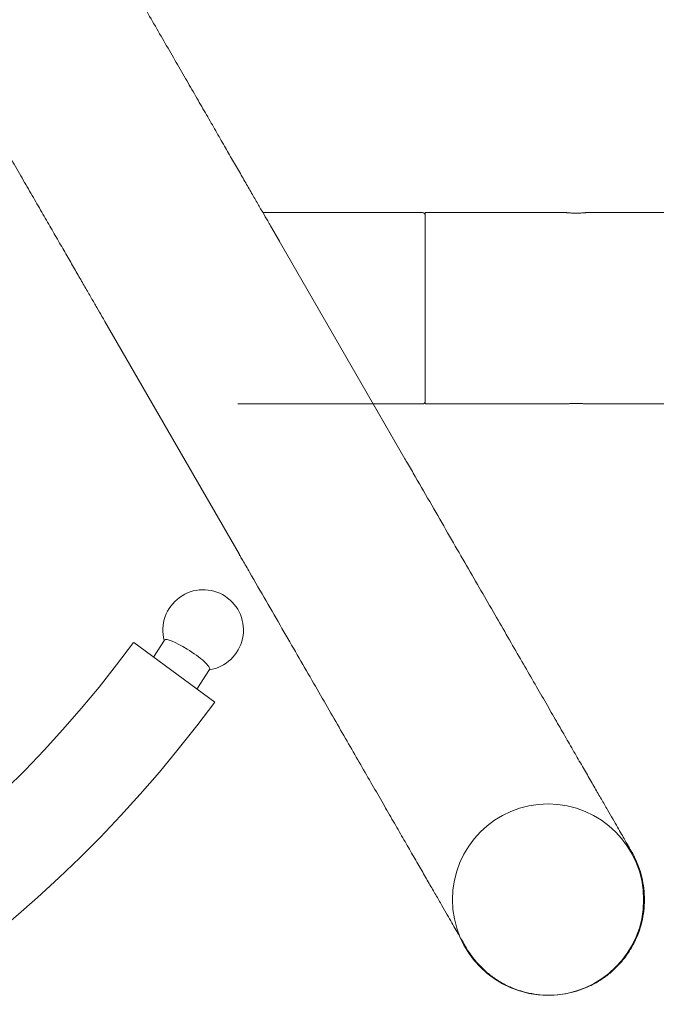
# Model space of a CAD drawing. Units: millimetres. Extents: x 78307 to 99307, y -4231 to 14331.
# Drawn here: x 92405 to 92784, y 1955 to 2542 of the extents above; entities that cross this region are included whole.
import ezdxf

# ---------------------------------------------------------------- set-up
doc = ezdxf.new("R2010")
doc.units = ezdxf.units.MM
doc.header["$LTSCALE"] = 30
doc.layers.add('InterSystem-dimension', color=7, linetype='Continuous', lineweight=5)
doc.layers.add('InterSystem-drawing', color=7, linetype='Continuous', lineweight=9)
doc.styles.add('arial', font='arial.ttf')
doc.dimstyles.new('IS_1-50(mm)', dxfattribs={"dimtxt": 100, "dimasz": 100, "dimexe": 10, "dimexo": 50, "dimgap": 10, "dimtad": 1, "dimdec": 0, "dimrnd": 10, "dimzin": 0, "dimtxsty": 'arial', "dimcen": 100, "dimclrd": 256, "dimclre": 256, "dimclrt": 256, "dimadec": 1, "dimazin": 0, "dimtfac": 1, "dimtdec": 0, "dimtmove": 0, "dimatfit": 3, "dimfxl": 1, "dimtolj": 1, "dimtzin": 0, "dimlwd": -1, "dimlwe": -1, "dimarcsym": 0})

# ---------------------------------------------------------------- blocks, each defined once
blk = doc.blocks.new('*D3')
at = {"layer": 'Defpoints', "color": 0, "transparency": 16777216}
for p in [(82846.5, 3322.46), (95270.12, 2365.57), (95270.12, -2033.98)]:
    blk.add_point(p, dxfattribs=at)
at = {"layer": 'InterSystem-dimension', "transparency": 16777216}
for p, q in [((82846.5, 3272.46), (82846.5, -2043.98)), ((95270.12, 2315.57), (95270.12, -2043.98)), ((82946.5, -2033.98), (95170.12, -2033.98))]:
    blk.add_line(p, q, dxfattribs=at)
for points in [[(82946.5, -2017.32), (82946.5, -2050.65), (82846.5, -2033.98)], [(95170.12, -2017.32), (95170.12, -2050.65), (95270.12, -2033.98)]]:
    blk.add_solid(points, dxfattribs=at)
at = {"layer": 'InterSystem-dimension', "transparency": 16777216, "insert": (89058.31, -1972.93), "char_height": 100, "attachment_point": 5, "style": 'arial'}
blk.add_mtext('\\A1;12420', dxfattribs=at)
blk = doc.blocks.new('*D4')
at = {"layer": 'Defpoints', "color": 0, "transparency": 16777216}
for p in [(86674.07, 6687.4), (90772.16, 632.23), (98140.26, 632.23)]:
    blk.add_point(p, dxfattribs=at)
at = {"layer": 'InterSystem-dimension', "transparency": 16777216}
for p, q in [((86724.07, 6687.4), (98150.26, 6687.4)), ((98140.26, 6587.4), (98140.26, 732.23)), ((90822.16, 632.23), (98150.26, 632.23))]:
    blk.add_line(p, q, dxfattribs=at)
for points in [[(98123.59, 6587.4), (98156.92, 6587.4), (98140.26, 6687.4)], [(98123.59, 732.23), (98156.92, 732.23), (98140.26, 632.23)]]:
    blk.add_solid(points, dxfattribs=at)
at = {"layer": 'InterSystem-dimension', "transparency": 16777216, "insert": (98079.2, 3659.82), "char_height": 100, "attachment_point": 5, "rotation": 90, "style": 'arial'}
blk.add_mtext('\\A1;6060', dxfattribs=at)

msp = doc.modelspace()

# ---------------------------------------------------------------- linework, layer by layer
at = {"layer": 'InterSystem-drawing'}
for p, q in [((92549.68, 2426.94), (92644.89, 2426.94)), ((92646.39, 2426.94), (92646.39, 2312.94)), ((92646.39, 2426.94), (92730.39, 2426.94)), ((92742.39, 2426.94), (93156.29, 2426.94)), ((92554.19, 2419.13), (92559.53, 2409.87)), ((92554.19, 2419.13), (92634.38, 2280.23)), ((92554.19, 2419.13), (92634.38, 2280.23)), ((92455.46, 2362.13), (92535.66, 2223.23)), ((92455.46, 2362.13), (92535.66, 2223.23)), ((92455.46, 2362.13), (92535.66, 2223.23)), ((92534.82, 2312.94), (92644.89, 2312.94)), ((92615.49, 2312.94), (92634.38, 2280.23)), ((92646.39, 2312.94), (92730.39, 2312.94)), ((92742.39, 2312.94), (93156.29, 2312.94)), ((92520.95, 2135.3), (92472.65, 2170.89)), ((92484.52, 2162.14), (92491.08, 2172.23)), ((92510.33, 2143.13), (92517.91, 2154.79))]:
    msp.add_line(p, q, dxfattribs=at)
msp.add_circle((92719.64, 2017.66), 57, dxfattribs=at)
for centre, radius, start, end in [((91902.89, 2590.71), 707.72, 156.38432, 323.61568), ((92644.89, 2425.44), 1.5, 0, 90), ((92644.89, 2314.44), 1.5, 270, 0), ((92514.08, 2178.26), 24, 278.78546, 195.16483), ((91902.89, 2590.71), 767.72, 242.16529, 323.61568)]:
    msp.add_arc(centre, radius, start, end, dxfattribs=at)
for start_param, end_param in [(1.685768, 3.141593), (0, 1.685768)]:
    msp.add_ellipse((92504.49, 2163.51), major_axis=(13.41, -8.72), ratio=0.182668, start_param=start_param, end_param=end_param, dxfattribs=at)
for points, knots in [([(92416.47, 2657.66), (92418.13, 2654.78), (92419.8, 2651.9), (92424.07, 2644.5), (92426.67, 2639.99), (92431.86, 2631), (92434.45, 2626.52), (92439.59, 2617.61), (92442.16, 2613.17), (92447.25, 2604.36), (92449.78, 2599.97), (92454.8, 2591.27), (92457.29, 2586.96), (92462.23, 2578.4), (92464.68, 2574.16), (92469.52, 2565.77), (92471.92, 2561.62), (92476.66, 2553.41), (92479, 2549.36), (92483.62, 2541.36), (92485.9, 2537.41), (92490.38, 2529.64), (92492.59, 2525.82), (92496.93, 2518.3), (92499.07, 2514.6), (92503.26, 2507.34), (92505.31, 2503.79), (92509.33, 2496.82), (92511.3, 2493.41), (92515.15, 2486.75), (92517.03, 2483.49), (92520.69, 2477.15), (92522.47, 2474.06), (92525.94, 2468.06), (92527.62, 2465.14), (92530.88, 2459.5), (92532.46, 2456.76), (92535.51, 2451.48), (92536.98, 2448.93), (92539.81, 2444.04), (92541.16, 2441.68), (92543.76, 2437.18), (92545.01, 2435.03), (92547.37, 2430.93), (92548.49, 2428.99), (92550.62, 2425.31), (92551.62, 2423.58), (92553.12, 2420.97), (92553.67, 2420.03), (92554.19, 2419.13)], [0, 0, 0, 0, 10.001315, 10.001315, 25.711378, 25.711378, 41.419419, 41.419419, 57.12746, 57.12746, 72.835502, 72.835502, 88.543544, 88.543544, 104.251585, 104.251585, 119.959627, 119.959627, 135.667669, 135.667669, 151.37571, 151.37571, 167.083752, 167.083752, 182.791793, 182.791793, 198.499835, 198.499835, 214.207877, 214.207877, 229.915918, 229.915918, 245.62396, 245.62396, 261.332002, 261.332002, 277.040043, 277.040043, 292.748085, 292.748085, 308.456126, 308.456126, 324.164168, 324.164168, 339.87221, 339.87221, 355.580251, 355.580251, 365.045357, 365.045357, 365.045357, 365.045357]), ([(92416.47, 2657.66), (92418.13, 2654.78), (92419.8, 2651.9), (92424.07, 2644.5), (92426.67, 2639.99), (92431.86, 2631), (92434.45, 2626.52), (92439.59, 2617.61), (92442.16, 2613.17), (92447.25, 2604.36), (92449.78, 2599.97), (92454.8, 2591.27), (92457.29, 2586.96), (92462.23, 2578.4), (92464.68, 2574.16), (92469.52, 2565.77), (92471.92, 2561.62), (92476.66, 2553.41), (92479, 2549.36), (92483.62, 2541.36), (92485.9, 2537.41), (92490.38, 2529.64), (92492.59, 2525.82), (92496.93, 2518.3), (92499.07, 2514.6), (92503.26, 2507.34), (92505.31, 2503.79), (92509.33, 2496.82), (92511.3, 2493.41), (92515.15, 2486.75), (92517.03, 2483.49), (92520.69, 2477.15), (92522.47, 2474.06), (92525.94, 2468.06), (92527.62, 2465.14), (92530.88, 2459.5), (92532.46, 2456.76), (92535.51, 2451.48), (92536.98, 2448.93), (92539.81, 2444.04), (92541.16, 2441.68), (92543.76, 2437.18), (92545.01, 2435.03), (92547.37, 2430.93), (92548.49, 2428.99), (92550.62, 2425.31), (92551.62, 2423.58), (92553.12, 2420.97), (92553.67, 2420.03), (92554.19, 2419.13)], [0, 0, 0, 0, 10.001315, 10.001315, 25.711378, 25.711378, 41.419419, 41.419419, 57.12746, 57.12746, 72.835502, 72.835502, 88.543544, 88.543544, 104.251585, 104.251585, 119.959627, 119.959627, 135.667669, 135.667669, 151.37571, 151.37571, 167.083752, 167.083752, 182.791793, 182.791793, 198.499835, 198.499835, 214.207877, 214.207877, 229.915918, 229.915918, 245.62396, 245.62396, 261.332002, 261.332002, 277.040043, 277.040043, 292.748085, 292.748085, 308.456126, 308.456126, 324.164168, 324.164168, 339.87221, 339.87221, 355.580251, 355.580251, 365.045357, 365.045357, 365.045357, 365.045357]), ([(92416.47, 2657.66), (92418.13, 2654.78), (92419.8, 2651.9), (92424.07, 2644.5), (92426.67, 2639.99), (92431.86, 2631), (92434.45, 2626.52), (92439.59, 2617.61), (92442.16, 2613.17), (92447.25, 2604.36), (92449.78, 2599.97), (92454.8, 2591.27), (92457.29, 2586.96), (92462.23, 2578.4), (92464.68, 2574.16), (92469.52, 2565.77), (92471.92, 2561.62), (92476.66, 2553.41), (92479, 2549.36), (92483.62, 2541.36), (92485.9, 2537.41), (92490.38, 2529.64), (92492.59, 2525.82), (92496.93, 2518.3), (92499.07, 2514.6), (92503.26, 2507.34), (92505.31, 2503.79), (92509.33, 2496.82), (92511.3, 2493.41), (92515.15, 2486.75), (92517.03, 2483.49), (92520.69, 2477.15), (92522.47, 2474.06), (92525.94, 2468.06), (92527.62, 2465.14), (92530.88, 2459.5), (92532.46, 2456.76), (92535.51, 2451.48), (92536.98, 2448.93), (92539.81, 2444.04), (92541.16, 2441.68), (92543.76, 2437.18), (92545.01, 2435.03), (92547.37, 2430.93), (92548.49, 2428.99), (92550.62, 2425.31), (92551.62, 2423.58), (92553.12, 2420.97), (92553.67, 2420.03), (92554.19, 2419.13)], [0, 0, 0, 0, 10.001315, 10.001315, 25.711378, 25.711378, 41.419419, 41.419419, 57.12746, 57.12746, 72.835502, 72.835502, 88.543544, 88.543544, 104.251585, 104.251585, 119.959627, 119.959627, 135.667669, 135.667669, 151.37571, 151.37571, 167.083752, 167.083752, 182.791793, 182.791793, 198.499835, 198.499835, 214.207877, 214.207877, 229.915918, 229.915918, 245.62396, 245.62396, 261.332002, 261.332002, 277.040043, 277.040043, 292.748085, 292.748085, 308.456126, 308.456126, 324.164168, 324.164168, 339.87221, 339.87221, 355.580251, 355.580251, 365.045357, 365.045357, 365.045357, 365.045357]), ([(92455.46, 2362.13), (92454.91, 2363.08), (92454.34, 2364.08), (92452.79, 2366.75), (92451.79, 2368.49), (92449.65, 2372.19), (92448.53, 2374.14), (92446.15, 2378.25), (92444.91, 2380.41), (92442.3, 2384.92), (92440.94, 2387.28), (92438.1, 2392.19), (92436.63, 2394.75), (92433.57, 2400.04), (92431.99, 2402.78), (92428.72, 2408.44), (92427.04, 2411.36), (92423.56, 2417.38), (92421.78, 2420.47), (92418.11, 2426.82), (92416.23, 2430.08), (92412.37, 2436.76), (92410.4, 2440.17), (92406.37, 2447.15), (92404.32, 2450.71), (92400.12, 2457.98), (92397.99, 2461.68), (92393.64, 2469.21), (92391.43, 2473.04), (92386.94, 2480.82), (92384.66, 2484.77), (92380.03, 2492.77), (92377.69, 2496.83), (92372.95, 2505.04), (92370.55, 2509.2), (92365.7, 2517.6), (92363.25, 2521.84), (92358.31, 2530.4), (92355.82, 2534.72), (92350.79, 2543.42), (92348.26, 2547.81), (92343.17, 2556.63), (92340.6, 2561.07), (92335.46, 2569.98), (92332.87, 2574.46), (92327.68, 2583.45), (92325.07, 2587.96), (92320.89, 2595.21), (92319.32, 2597.93), (92317.74, 2600.66)], [0, 0, 0, 0, 10.001315, 10.001315, 25.711378, 25.711378, 41.419419, 41.419419, 57.12746, 57.12746, 72.835502, 72.835502, 88.543544, 88.543544, 104.251585, 104.251585, 119.959627, 119.959627, 135.667669, 135.667669, 151.37571, 151.37571, 167.083752, 167.083752, 182.791793, 182.791793, 198.499835, 198.499835, 214.207877, 214.207877, 229.915918, 229.915918, 245.62396, 245.62396, 261.332002, 261.332002, 277.040043, 277.040043, 292.748085, 292.748085, 308.456126, 308.456126, 324.164168, 324.164168, 339.87221, 339.87221, 355.580251, 355.580251, 365.045357, 365.045357, 365.045357, 365.045357]), ([(92455.46, 2362.13), (92454.91, 2363.08), (92454.34, 2364.08), (92452.79, 2366.75), (92451.79, 2368.49), (92449.65, 2372.19), (92448.53, 2374.14), (92446.15, 2378.25), (92444.91, 2380.41), (92442.3, 2384.92), (92440.94, 2387.28), (92438.1, 2392.19), (92436.63, 2394.75), (92433.57, 2400.04), (92431.99, 2402.78), (92428.72, 2408.44), (92427.04, 2411.36), (92423.56, 2417.38), (92421.78, 2420.47), (92418.11, 2426.82), (92416.23, 2430.08), (92412.37, 2436.76), (92410.4, 2440.17), (92406.37, 2447.15), (92404.32, 2450.71), (92400.12, 2457.98), (92397.99, 2461.68), (92393.64, 2469.21), (92391.43, 2473.04), (92386.94, 2480.82), (92384.66, 2484.77), (92380.03, 2492.77), (92377.69, 2496.83), (92372.95, 2505.04), (92370.55, 2509.2), (92365.7, 2517.6), (92363.25, 2521.84), (92358.31, 2530.4), (92355.82, 2534.72), (92350.79, 2543.42), (92348.26, 2547.81), (92343.17, 2556.63), (92340.6, 2561.07), (92335.46, 2569.98), (92332.87, 2574.46), (92327.68, 2583.45), (92325.07, 2587.96), (92320.89, 2595.21), (92319.32, 2597.93), (92317.74, 2600.66)], [0, 0, 0, 0, 10.001315, 10.001315, 25.711378, 25.711378, 41.419419, 41.419419, 57.12746, 57.12746, 72.835502, 72.835502, 88.543544, 88.543544, 104.251585, 104.251585, 119.959627, 119.959627, 135.667669, 135.667669, 151.37571, 151.37571, 167.083752, 167.083752, 182.791793, 182.791793, 198.499835, 198.499835, 214.207877, 214.207877, 229.915918, 229.915918, 245.62396, 245.62396, 261.332002, 261.332002, 277.040043, 277.040043, 292.748085, 292.748085, 308.456126, 308.456126, 324.164168, 324.164168, 339.87221, 339.87221, 355.580251, 355.580251, 365.045357, 365.045357, 365.045357, 365.045357]), ([(92455.46, 2362.13), (92454.91, 2363.08), (92454.34, 2364.08), (92452.79, 2366.75), (92451.79, 2368.49), (92449.65, 2372.19), (92448.53, 2374.14), (92446.15, 2378.25), (92444.91, 2380.41), (92442.3, 2384.92), (92440.94, 2387.28), (92438.1, 2392.19), (92436.63, 2394.75), (92433.57, 2400.04), (92431.99, 2402.78), (92428.72, 2408.44), (92427.04, 2411.36), (92423.56, 2417.38), (92421.78, 2420.47), (92418.11, 2426.82), (92416.23, 2430.08), (92412.37, 2436.76), (92410.4, 2440.17), (92406.37, 2447.15), (92404.32, 2450.71), (92400.12, 2457.98), (92397.99, 2461.68), (92393.64, 2469.21), (92391.43, 2473.04), (92386.94, 2480.82), (92384.66, 2484.77), (92380.03, 2492.77), (92377.69, 2496.83), (92372.95, 2505.04), (92370.55, 2509.2), (92365.7, 2517.6), (92363.25, 2521.84), (92358.31, 2530.4), (92355.82, 2534.72), (92350.79, 2543.42), (92348.26, 2547.81), (92343.17, 2556.63), (92340.6, 2561.07), (92335.46, 2569.98), (92332.87, 2574.46), (92327.68, 2583.45), (92325.07, 2587.96), (92320.89, 2595.21), (92319.32, 2597.93), (92317.74, 2600.66)], [0, 0, 0, 0, 10.001315, 10.001315, 25.711378, 25.711378, 41.419419, 41.419419, 57.12746, 57.12746, 72.835502, 72.835502, 88.543544, 88.543544, 104.251585, 104.251585, 119.959627, 119.959627, 135.667669, 135.667669, 151.37571, 151.37571, 167.083752, 167.083752, 182.791793, 182.791793, 198.499835, 198.499835, 214.207877, 214.207877, 229.915918, 229.915918, 245.62396, 245.62396, 261.332002, 261.332002, 277.040043, 277.040043, 292.748085, 292.748085, 308.456126, 308.456126, 324.164168, 324.164168, 339.87221, 339.87221, 355.580251, 355.580251, 365.045357, 365.045357, 365.045357, 365.045357]), ([(92742.39, 2426.94), (92742.39, 2426.94), (92742.36, 2426.94), (92742.2, 2426.92), (92742.09, 2426.91), (92741.78, 2426.88), (92741.59, 2426.86), (92741.15, 2426.83), (92740.9, 2426.81), (92740.37, 2426.77), (92740.07, 2426.75), (92739.41, 2426.71), (92739.06, 2426.69), (92738.32, 2426.66), (92737.93, 2426.65), (92737.16, 2426.63), (92736.77, 2426.63), (92736.02, 2426.63), (92735.63, 2426.63), (92734.85, 2426.65), (92734.47, 2426.66), (92733.73, 2426.69), (92733.37, 2426.71), (92732.72, 2426.75), (92732.42, 2426.77), (92731.88, 2426.81), (92731.63, 2426.83), (92731.19, 2426.86), (92731, 2426.88), (92730.7, 2426.91), (92730.58, 2426.92), (92730.43, 2426.94), (92730.39, 2426.94), (92730.39, 2426.94)], [9.047677, 9.047677, 9.047677, 9.047677, 10.178635, 10.178635, 11.309592, 11.309592, 12.440549, 12.440549, 13.571507, 13.571507, 14.702469, 14.702469, 15.833431, 15.833431, 16.964393, 16.964393, 18.095355, 18.095355, 19.226317, 19.226317, 20.357279, 20.357279, 21.488241, 21.488241, 22.619203, 22.619203, 23.75016, 23.75016, 24.881118, 24.881118, 26.012075, 26.012075, 27.143032, 27.143032, 27.143032, 27.143032]), ([(92730.39, 2312.94), (92730.39, 2312.94), (92730.43, 2312.95), (92730.58, 2312.96), (92730.7, 2312.98), (92731, 2313.01), (92731.19, 2313.02), (92731.63, 2313.06), (92731.88, 2313.08), (92732.42, 2313.12), (92732.72, 2313.14), (92733.37, 2313.18), (92733.73, 2313.2), (92734.47, 2313.23), (92734.85, 2313.24), (92735.63, 2313.26), (92736.02, 2313.26), (92736.77, 2313.26), (92737.16, 2313.26), (92737.93, 2313.24), (92738.32, 2313.23), (92739.06, 2313.2), (92739.41, 2313.18), (92740.07, 2313.14), (92740.37, 2313.12), (92740.9, 2313.08), (92741.15, 2313.06), (92741.59, 2313.02), (92741.78, 2313.01), (92742.09, 2312.98), (92742.2, 2312.96), (92742.36, 2312.95), (92742.39, 2312.94), (92742.39, 2312.94)], [9.047677, 9.047677, 9.047677, 9.047677, 10.178635, 10.178635, 11.309592, 11.309592, 12.440549, 12.440549, 13.571507, 13.571507, 14.702469, 14.702469, 15.833431, 15.833431, 16.964393, 16.964393, 18.095355, 18.095355, 19.226317, 19.226317, 20.357279, 20.357279, 21.488241, 21.488241, 22.619203, 22.619203, 23.75016, 23.75016, 24.881118, 24.881118, 26.012075, 26.012075, 27.143032, 27.143032, 27.143032, 27.143032]), ([(92634.38, 2280.23), (92634.89, 2279.34), (92635.41, 2278.46), (92637.44, 2274.93), (92638.96, 2272.31), (92643.81, 2263.91), (92647.09, 2258.22), (92653.53, 2247.06), (92656.68, 2241.6), (92662.87, 2230.89), (92665.9, 2225.64), (92671.82, 2215.38), (92674.72, 2210.35), (92680.39, 2200.53), (92683.16, 2195.73), (92688.58, 2186.36), (92691.22, 2181.79), (92696.37, 2172.86), (92698.88, 2168.51), (92703.77, 2160.04), (92706.16, 2155.91), (92710.79, 2147.89), (92713.04, 2143.99), (92717.41, 2136.42), (92719.53, 2132.75), (92723.64, 2125.63), (92725.63, 2122.19), (92729.47, 2115.52), (92731.33, 2112.3), (92734.92, 2106.1), (92736.64, 2103.11), (92739.96, 2097.36), (92741.56, 2094.59), (92744.61, 2089.3), (92746.08, 2086.77), (92748.87, 2081.93), (92750.2, 2079.63), (92752.73, 2075.25), (92753.92, 2073.18), (92756.19, 2069.26), (92757.25, 2067.41), (92759.25, 2063.96), (92760.18, 2062.34), (92761.91, 2059.34), (92762.71, 2057.96), (92764.17, 2055.42), (92764.84, 2054.27), (92766.04, 2052.19), (92766.57, 2051.27), (92767.5, 2049.65), (92767.9, 2048.96), (92768.57, 2047.81), (92768.84, 2047.34), (92769.24, 2046.65), (92769.37, 2046.42), (92769.45, 2046.28), (92769.47, 2046.26), (92769.48, 2046.23), (92769.48, 2046.23), (92769.49, 2046.22), (92769.49, 2046.22), (92769.49, 2046.22), (92769.49, 2046.22), (92769.49, 2046.22), (92769.49, 2046.22), (92769.49, 2046.22), (92769.49, 2046.22), (92769.49, 2046.22), (92769.49, 2046.22), (92769.49, 2046.22), (92769.49, 2046.22), (92769.49, 2046.22), (92769.49, 2046.22), (92769.49, 2046.22)], [0, 0, 0, 0, 10.000004, 10.000004, 40.000112, 40.000112, 106.86817, 106.86817, 173.735591, 173.735591, 240.603013, 240.603013, 307.470434, 307.470434, 374.337855, 374.337855, 441.205276, 441.205276, 508.072697, 508.072697, 574.940118, 574.940118, 641.807539, 641.807539, 708.67496, 708.67496, 775.542382, 775.542382, 842.409803, 842.409803, 909.277224, 909.277224, 976.144645, 976.144645, 1043.012066, 1043.012066, 1109.879487, 1109.879487, 1176.746908, 1176.746908, 1243.614329, 1243.614329, 1310.481751, 1310.481751, 1377.349172, 1377.349172, 1444.216593, 1444.216593, 1511.084014, 1511.084014, 1577.951435, 1577.951435, 1644.818856, 1644.818856, 1711.686277, 1711.686277, 1728.402852, 1728.402852, 1740.940277, 1740.940277, 1743.291043, 1743.291043, 1744.17258, 1744.17258, 1744.833733, 1744.833733, 1744.957699, 1744.957699, 1744.988949, 1744.988949, 1744.992855, 1744.992855, 1744.994809, 1744.994809, 1744.994809, 1744.994809]), ([(92634.38, 2280.23), (92634.89, 2279.34), (92635.41, 2278.46), (92637.44, 2274.93), (92638.96, 2272.31), (92643.81, 2263.91), (92647.09, 2258.22), (92653.53, 2247.06), (92656.68, 2241.6), (92662.87, 2230.89), (92665.9, 2225.64), (92671.82, 2215.38), (92674.72, 2210.35), (92680.39, 2200.53), (92683.16, 2195.73), (92688.58, 2186.36), (92691.22, 2181.79), (92696.37, 2172.86), (92698.88, 2168.51), (92703.77, 2160.04), (92706.16, 2155.91), (92710.79, 2147.89), (92713.04, 2143.99), (92717.41, 2136.42), (92719.53, 2132.75), (92723.64, 2125.63), (92725.63, 2122.19), (92729.47, 2115.52), (92731.33, 2112.3), (92734.92, 2106.1), (92736.64, 2103.11), (92739.96, 2097.36), (92741.56, 2094.59), (92744.61, 2089.3), (92746.08, 2086.77), (92748.87, 2081.93), (92750.2, 2079.63), (92752.73, 2075.25), (92753.92, 2073.18), (92756.19, 2069.26), (92757.25, 2067.41), (92759.25, 2063.96), (92760.18, 2062.34), (92761.91, 2059.34), (92762.71, 2057.96), (92764.17, 2055.42), (92764.84, 2054.27), (92766.04, 2052.19), (92766.57, 2051.27), (92767.5, 2049.65), (92767.9, 2048.96), (92768.57, 2047.81), (92768.84, 2047.34), (92769.24, 2046.65), (92769.37, 2046.42), (92769.45, 2046.28), (92769.47, 2046.26), (92769.48, 2046.23), (92769.48, 2046.23), (92769.49, 2046.22), (92769.49, 2046.22), (92769.49, 2046.22), (92769.49, 2046.22), (92769.49, 2046.22), (92769.49, 2046.22), (92769.49, 2046.22), (92769.49, 2046.22), (92769.49, 2046.22), (92769.49, 2046.22), (92769.49, 2046.22), (92769.49, 2046.22), (92769.49, 2046.22), (92769.49, 2046.22), (92769.49, 2046.22)], [0, 0, 0, 0, 10.000004, 10.000004, 40.000112, 40.000112, 106.86817, 106.86817, 173.735591, 173.735591, 240.603013, 240.603013, 307.470434, 307.470434, 374.337855, 374.337855, 441.205276, 441.205276, 508.072697, 508.072697, 574.940118, 574.940118, 641.807539, 641.807539, 708.67496, 708.67496, 775.542382, 775.542382, 842.409803, 842.409803, 909.277224, 909.277224, 976.144645, 976.144645, 1043.012066, 1043.012066, 1109.879487, 1109.879487, 1176.746908, 1176.746908, 1243.614329, 1243.614329, 1310.481751, 1310.481751, 1377.349172, 1377.349172, 1444.216593, 1444.216593, 1511.084014, 1511.084014, 1577.951435, 1577.951435, 1644.818856, 1644.818856, 1711.686277, 1711.686277, 1728.402852, 1728.402852, 1740.940277, 1740.940277, 1743.291043, 1743.291043, 1744.17258, 1744.17258, 1744.833733, 1744.833733, 1744.957699, 1744.957699, 1744.988949, 1744.988949, 1744.992855, 1744.992855, 1744.994809, 1744.994809, 1744.994809, 1744.994809]), ([(92634.38, 2280.23), (92634.89, 2279.34), (92635.41, 2278.46), (92637.44, 2274.93), (92638.96, 2272.31), (92643.81, 2263.91), (92647.09, 2258.22), (92653.53, 2247.06), (92656.68, 2241.6), (92662.87, 2230.89), (92665.9, 2225.64), (92671.82, 2215.38), (92674.72, 2210.35), (92680.39, 2200.53), (92683.16, 2195.73), (92688.58, 2186.36), (92691.22, 2181.79), (92696.37, 2172.86), (92698.88, 2168.51), (92703.77, 2160.04), (92706.16, 2155.91), (92710.79, 2147.89), (92713.04, 2143.99), (92717.41, 2136.42), (92719.53, 2132.75), (92723.64, 2125.63), (92725.63, 2122.19), (92729.47, 2115.52), (92731.33, 2112.3), (92734.92, 2106.1), (92736.64, 2103.11), (92739.96, 2097.36), (92741.56, 2094.59), (92744.61, 2089.3), (92746.08, 2086.77), (92748.87, 2081.93), (92750.2, 2079.63), (92752.73, 2075.25), (92753.92, 2073.18), (92756.19, 2069.26), (92757.25, 2067.41), (92759.25, 2063.96), (92760.18, 2062.34), (92761.91, 2059.34), (92762.71, 2057.96), (92764.17, 2055.42), (92764.84, 2054.27), (92766.04, 2052.19), (92766.57, 2051.27), (92767.5, 2049.65), (92767.9, 2048.96), (92768.57, 2047.81), (92768.84, 2047.34), (92769.24, 2046.65), (92769.37, 2046.42), (92769.45, 2046.28), (92769.47, 2046.26), (92769.48, 2046.23), (92769.48, 2046.23), (92769.49, 2046.22), (92769.49, 2046.22), (92769.49, 2046.22), (92769.49, 2046.22), (92769.49, 2046.22), (92769.49, 2046.22), (92769.49, 2046.22), (92769.49, 2046.22), (92769.49, 2046.22), (92769.49, 2046.22), (92769.49, 2046.22), (92769.49, 2046.22), (92769.49, 2046.22), (92769.49, 2046.22), (92769.49, 2046.22)], [0, 0, 0, 0, 10.000004, 10.000004, 40.000112, 40.000112, 106.86817, 106.86817, 173.735591, 173.735591, 240.603013, 240.603013, 307.470434, 307.470434, 374.337855, 374.337855, 441.205276, 441.205276, 508.072697, 508.072697, 574.940118, 574.940118, 641.807539, 641.807539, 708.67496, 708.67496, 775.542382, 775.542382, 842.409803, 842.409803, 909.277224, 909.277224, 976.144645, 976.144645, 1043.012066, 1043.012066, 1109.879487, 1109.879487, 1176.746908, 1176.746908, 1243.614329, 1243.614329, 1310.481751, 1310.481751, 1377.349172, 1377.349172, 1444.216593, 1444.216593, 1511.084014, 1511.084014, 1577.951435, 1577.951435, 1644.818856, 1644.818856, 1711.686277, 1711.686277, 1728.402852, 1728.402852, 1740.940277, 1740.940277, 1743.291043, 1743.291043, 1744.17258, 1744.17258, 1744.833733, 1744.833733, 1744.957699, 1744.957699, 1744.988949, 1744.988949, 1744.992855, 1744.992855, 1744.994809, 1744.994809, 1744.994809, 1744.994809]), ([(92670.76, 1989.22), (92670.76, 1989.22), (92670.76, 1989.22), (92670.76, 1989.22), (92670.76, 1989.22), (92670.76, 1989.22), (92670.76, 1989.22), (92670.76, 1989.22), (92670.76, 1989.22), (92670.76, 1989.22), (92670.76, 1989.22), (92670.76, 1989.22), (92670.76, 1989.22), (92670.76, 1989.22), (92670.76, 1989.22), (92670.76, 1989.22), (92670.76, 1989.22), (92670.76, 1989.22), (92670.76, 1989.22), (92670.76, 1989.22), (92670.76, 1989.22), (92670.76, 1989.22), (92670.76, 1989.22), (92670.76, 1989.22), (92670.76, 1989.22), (92670.76, 1989.22), (92670.76, 1989.22), (92670.76, 1989.23), (92670.75, 1989.23), (92670.74, 1989.26), (92670.73, 1989.28), (92670.64, 1989.42), (92670.51, 1989.65), (92670.11, 1990.34), (92669.84, 1990.81), (92669.18, 1991.96), (92668.78, 1992.65), (92667.85, 1994.27), (92667.31, 1995.19), (92666.11, 1997.27), (92665.45, 1998.42), (92663.98, 2000.96), (92663.18, 2002.34), (92661.45, 2005.34), (92660.52, 2006.96), (92658.52, 2010.41), (92657.46, 2012.26), (92655.2, 2016.18), (92654, 2018.25), (92651.47, 2022.63), (92650.14, 2024.93), (92647.35, 2029.77), (92645.89, 2032.3), (92642.83, 2037.59), (92641.24, 2040.36), (92637.92, 2046.11), (92636.19, 2049.1), (92632.61, 2055.3), (92630.75, 2058.52), (92626.9, 2065.19), (92624.91, 2068.63), (92620.8, 2075.75), (92618.68, 2079.42), (92614.31, 2086.99), (92612.06, 2090.89), (92607.43, 2098.91), (92605.05, 2103.04), (92600.15, 2111.51), (92597.64, 2115.86), (92592.49, 2124.79), (92589.85, 2129.36), (92584.44, 2138.73), (92581.67, 2143.53), (92576, 2153.35), (92573.1, 2158.38), (92567.17, 2168.64), (92564.14, 2173.89), (92557.96, 2184.6), (92554.8, 2190.06), (92548.36, 2201.22), (92545.08, 2206.91), (92540.38, 2215.04), (92539.02, 2217.4), (92537.19, 2220.57), (92536.73, 2221.37), (92536.12, 2222.43), (92535.96, 2222.69), (92535.76, 2223.05), (92535.71, 2223.14), (92535.66, 2223.23)], [0, 0, 0, 0, 0.000024, 0.000024, 0.000073, 0.000073, 0.000171, 0.000171, 0.000366, 0.000366, 0.000757, 0.000757, 0.002319, 0.002319, 0.005444, 0.005444, 0.014161, 0.014161, 0.037404, 0.037404, 0.161371, 0.161371, 0.822523, 0.822523, 1.704061, 1.704061, 4.054826, 4.054826, 16.592251, 16.592251, 33.308826, 33.308826, 100.176247, 100.176247, 167.043668, 167.043668, 233.91109, 233.91109, 300.778511, 300.778511, 367.645932, 367.645932, 434.513353, 434.513353, 501.380774, 501.380774, 568.248195, 568.248195, 635.115616, 635.115616, 701.983037, 701.983037, 768.850459, 768.850459, 835.71788, 835.71788, 902.585301, 902.585301, 969.452722, 969.452722, 1036.320143, 1036.320143, 1103.187564, 1103.187564, 1170.054985, 1170.054985, 1236.922406, 1236.922406, 1303.789828, 1303.789828, 1370.657249, 1370.657249, 1437.52467, 1437.52467, 1504.392091, 1504.392091, 1571.259512, 1571.259512, 1638.126933, 1638.126933, 1704.995022, 1704.995022, 1731.995101, 1731.995101, 1740.995104, 1740.995104, 1743.995104, 1743.995104, 1744.995104, 1744.995104, 1744.995104, 1744.995104]), ([(92670.76, 1989.22), (92670.76, 1989.22), (92670.76, 1989.22), (92670.76, 1989.22), (92670.76, 1989.22), (92670.76, 1989.22), (92670.76, 1989.22), (92670.76, 1989.22), (92670.76, 1989.22), (92670.76, 1989.22), (92670.76, 1989.22), (92670.76, 1989.22), (92670.76, 1989.22), (92670.76, 1989.22), (92670.76, 1989.22), (92670.76, 1989.22), (92670.76, 1989.22), (92670.76, 1989.22), (92670.76, 1989.22), (92670.76, 1989.22), (92670.76, 1989.22), (92670.76, 1989.22), (92670.76, 1989.22), (92670.76, 1989.22), (92670.76, 1989.22), (92670.76, 1989.23), (92670.75, 1989.23), (92670.74, 1989.26), (92670.73, 1989.28), (92670.64, 1989.42), (92670.51, 1989.65), (92670.11, 1990.34), (92669.84, 1990.81), (92669.18, 1991.96), (92668.78, 1992.65), (92667.85, 1994.27), (92667.31, 1995.19), (92666.11, 1997.27), (92665.45, 1998.42), (92663.98, 2000.96), (92663.18, 2002.34), (92661.45, 2005.34), (92660.52, 2006.96), (92658.52, 2010.41), (92657.46, 2012.26), (92655.2, 2016.18), (92654, 2018.25), (92651.47, 2022.63), (92650.14, 2024.93), (92647.35, 2029.77), (92645.89, 2032.3), (92642.83, 2037.59), (92641.24, 2040.36), (92637.92, 2046.11), (92636.19, 2049.1), (92632.61, 2055.3), (92630.75, 2058.52), (92626.9, 2065.19), (92624.91, 2068.63), (92620.8, 2075.75), (92618.68, 2079.42), (92614.31, 2086.99), (92612.06, 2090.89), (92607.43, 2098.91), (92605.05, 2103.04), (92600.15, 2111.51), (92597.64, 2115.86), (92592.49, 2124.79), (92589.85, 2129.36), (92584.44, 2138.73), (92581.67, 2143.53), (92576, 2153.35), (92573.1, 2158.38), (92567.17, 2168.64), (92564.14, 2173.89), (92557.96, 2184.6), (92554.8, 2190.06), (92548.36, 2201.22), (92545.08, 2206.91), (92540.38, 2215.04), (92539.02, 2217.4), (92537.19, 2220.57), (92536.73, 2221.37), (92536.12, 2222.43), (92535.96, 2222.69), (92535.76, 2223.05), (92535.71, 2223.14), (92535.66, 2223.23)], [0, 0, 0, 0, 0.000049, 0.000049, 0.000146, 0.000146, 0.000342, 0.000342, 0.000732, 0.000732, 0.002295, 0.002295, 0.00542, 0.00542, 0.014136, 0.014136, 0.03738, 0.03738, 0.161346, 0.161346, 0.822499, 0.822499, 1.704036, 1.704036, 4.054802, 4.054802, 16.592227, 16.592227, 33.308802, 33.308802, 100.176223, 100.176223, 167.043644, 167.043644, 233.911065, 233.911065, 300.778486, 300.778486, 367.645907, 367.645907, 434.513329, 434.513329, 501.38075, 501.38075, 568.248171, 568.248171, 635.115592, 635.115592, 701.983013, 701.983013, 768.850434, 768.850434, 835.717855, 835.717855, 902.585276, 902.585276, 969.452698, 969.452698, 1036.320119, 1036.320119, 1103.18754, 1103.18754, 1170.054961, 1170.054961, 1236.922382, 1236.922382, 1303.789803, 1303.789803, 1370.657224, 1370.657224, 1437.524645, 1437.524645, 1504.392067, 1504.392067, 1571.259488, 1571.259488, 1638.126909, 1638.126909, 1704.994998, 1704.994998, 1731.995076, 1731.995076, 1740.995079, 1740.995079, 1743.995079, 1743.995079, 1744.995079, 1744.995079, 1744.995079, 1744.995079]), ([(92670.76, 1989.22), (92670.76, 1989.22), (92670.76, 1989.22), (92670.76, 1989.22), (92670.76, 1989.22), (92670.76, 1989.22), (92670.76, 1989.22), (92670.76, 1989.22), (92670.76, 1989.22), (92670.76, 1989.22), (92670.76, 1989.22), (92670.76, 1989.22), (92670.76, 1989.22), (92670.76, 1989.22), (92670.76, 1989.22), (92670.76, 1989.22), (92670.76, 1989.22), (92670.76, 1989.22), (92670.76, 1989.22), (92670.76, 1989.22), (92670.76, 1989.22), (92670.76, 1989.22), (92670.76, 1989.22), (92670.76, 1989.22), (92670.76, 1989.22), (92670.76, 1989.22), (92670.76, 1989.22), (92670.76, 1989.23), (92670.75, 1989.23), (92670.74, 1989.26), (92670.73, 1989.28), (92670.64, 1989.42), (92670.51, 1989.65), (92670.11, 1990.34), (92669.84, 1990.81), (92669.18, 1991.96), (92668.78, 1992.65), (92667.85, 1994.27), (92667.31, 1995.19), (92666.11, 1997.27), (92665.45, 1998.42), (92663.98, 2000.96), (92663.18, 2002.34), (92661.45, 2005.34), (92660.52, 2006.96), (92658.52, 2010.41), (92657.46, 2012.26), (92655.2, 2016.18), (92654, 2018.25), (92651.47, 2022.63), (92650.14, 2024.93), (92647.35, 2029.77), (92645.89, 2032.3), (92642.83, 2037.59), (92641.24, 2040.36), (92637.92, 2046.11), (92636.19, 2049.1), (92632.61, 2055.3), (92630.75, 2058.52), (92626.9, 2065.19), (92624.91, 2068.63), (92620.8, 2075.75), (92618.68, 2079.42), (92614.31, 2086.99), (92612.06, 2090.89), (92607.43, 2098.91), (92605.05, 2103.04), (92600.15, 2111.51), (92597.64, 2115.86), (92592.49, 2124.79), (92589.85, 2129.36), (92584.44, 2138.73), (92581.67, 2143.53), (92576, 2153.35), (92573.1, 2158.38), (92567.17, 2168.64), (92564.14, 2173.89), (92557.96, 2184.6), (92554.8, 2190.06), (92548.36, 2201.22), (92545.08, 2206.91), (92540.38, 2215.04), (92539.02, 2217.4), (92537.19, 2220.57), (92536.73, 2221.37), (92536.12, 2222.43), (92535.96, 2222.69), (92535.76, 2223.05), (92535.71, 2223.14), (92535.66, 2223.23)], [0, 0, 0, 0, 0.000024, 0.000024, 0.000073, 0.000073, 0.000171, 0.000171, 0.000366, 0.000366, 0.000757, 0.000757, 0.002319, 0.002319, 0.005444, 0.005444, 0.014161, 0.014161, 0.037404, 0.037404, 0.161371, 0.161371, 0.822523, 0.822523, 1.704061, 1.704061, 4.054826, 4.054826, 16.592251, 16.592251, 33.308826, 33.308826, 100.176247, 100.176247, 167.043668, 167.043668, 233.91109, 233.91109, 300.778511, 300.778511, 367.645932, 367.645932, 434.513353, 434.513353, 501.380774, 501.380774, 568.248195, 568.248195, 635.115616, 635.115616, 701.983037, 701.983037, 768.850459, 768.850459, 835.71788, 835.71788, 902.585301, 902.585301, 969.452722, 969.452722, 1036.320143, 1036.320143, 1103.187564, 1103.187564, 1170.054985, 1170.054985, 1236.922406, 1236.922406, 1303.789828, 1303.789828, 1370.657249, 1370.657249, 1437.52467, 1437.52467, 1504.392091, 1504.392091, 1571.259512, 1571.259512, 1638.126933, 1638.126933, 1704.995022, 1704.995022, 1731.995101, 1731.995101, 1740.995104, 1740.995104, 1743.995104, 1743.995104, 1744.995104, 1744.995104, 1744.995104, 1744.995104]), ([(92769.49, 2046.22), (92769.69, 2045.86), (92769.9, 2045.5), (92771.18, 2043.16), (92772.15, 2041.11), (92773.83, 2036.94), (92774.55, 2034.8), (92775.73, 2030.45), (92776.19, 2028.24), (92776.84, 2023.78), (92777.04, 2021.53), (92777.16, 2017.03), (92777.09, 2014.77), (92776.68, 2010.29), (92776.34, 2008.06), (92775.4, 2003.65), (92774.8, 2001.47), (92773.35, 1997.21), (92772.5, 1995.12), (92770.55, 1991.06), (92769.46, 1989.08), (92767.35, 1985.76), (92766.38, 1984.37), (92763.98, 1981.24), (92762.5, 1979.53), (92759.35, 1976.31), (92757.68, 1974.79), (92754.18, 1971.96), (92752.34, 1970.65), (92748.53, 1968.25), (92746.55, 1967.17), (92742.48, 1965.24), (92740.38, 1964.39), (92736.11, 1962.96), (92733.93, 1962.37), (92729.53, 1961.46), (92727.29, 1961.13), (92722.81, 1960.74), (92720.55, 1960.68), (92716.05, 1960.82), (92713.8, 1961.03), (92709.35, 1961.7), (92707.14, 1962.17), (92702.8, 1963.37), (92700.66, 1964.1), (92696.49, 1965.8), (92694.45, 1966.78), (92690.51, 1968.96), (92688.61, 1970.17), (92684.95, 1972.81), (92683.2, 1974.24), (92679.89, 1977.28), (92678.32, 1978.91), (92675.39, 1982.33), (92674.02, 1984.12), (92672.06, 1987.05), (92671.39, 1988.12), (92670.76, 1989.22)], [0, 0, 0, 0, 1.252887, 1.252887, 8.006786, 8.006786, 14.760737, 14.760737, 21.514713, 21.514713, 28.268688, 28.268688, 35.022635, 35.022635, 41.776534, 41.776534, 48.53037, 48.53037, 55.284128, 55.284128, 62.041323, 62.041323, 67.102544, 67.102544, 73.864181, 73.864181, 80.617815, 80.617815, 87.37142, 87.37142, 94.124995, 94.124995, 100.878563, 100.878563, 107.632146, 107.632146, 114.385767, 114.385767, 121.139441, 121.139441, 127.893181, 127.893181, 134.646991, 134.646991, 141.400868, 141.400868, 148.154799, 148.154799, 154.908766, 154.908766, 161.662745, 161.662745, 168.416708, 168.416708, 175.17063, 175.17063, 178.971917, 178.971917, 178.971917, 178.971917]), ([(92769.49, 2046.22), (92769.69, 2045.86), (92769.9, 2045.5), (92771.18, 2043.16), (92772.15, 2041.11), (92773.83, 2036.94), (92774.55, 2034.8), (92775.73, 2030.45), (92776.19, 2028.24), (92776.84, 2023.78), (92777.04, 2021.53), (92777.16, 2017.03), (92777.09, 2014.77), (92776.68, 2010.29), (92776.34, 2008.06), (92775.4, 2003.65), (92774.8, 2001.47), (92773.35, 1997.21), (92772.5, 1995.12), (92770.55, 1991.06), (92769.46, 1989.08), (92767.35, 1985.76), (92766.38, 1984.37), (92763.98, 1981.24), (92762.5, 1979.53), (92759.35, 1976.31), (92757.68, 1974.79), (92754.18, 1971.96), (92752.34, 1970.65), (92748.53, 1968.25), (92746.55, 1967.17), (92742.48, 1965.24), (92740.38, 1964.39), (92736.11, 1962.96), (92733.93, 1962.37), (92729.53, 1961.46), (92727.29, 1961.13), (92722.81, 1960.74), (92720.55, 1960.68), (92716.05, 1960.82), (92713.8, 1961.03), (92709.35, 1961.7), (92707.14, 1962.17), (92702.8, 1963.37), (92700.66, 1964.1), (92696.49, 1965.8), (92694.45, 1966.78), (92690.51, 1968.96), (92688.61, 1970.17), (92684.95, 1972.81), (92683.2, 1974.24), (92679.89, 1977.28), (92678.32, 1978.91), (92675.39, 1982.33), (92674.02, 1984.12), (92672.06, 1987.05), (92671.39, 1988.12), (92670.76, 1989.22)], [0, 0, 0, 0, 1.252887, 1.252887, 8.006786, 8.006786, 14.760737, 14.760737, 21.514713, 21.514713, 28.268688, 28.268688, 35.022635, 35.022635, 41.776534, 41.776534, 48.53037, 48.53037, 55.284128, 55.284128, 62.041324, 62.041324, 67.102544, 67.102544, 73.864181, 73.864181, 80.617815, 80.617815, 87.37142, 87.37142, 94.124995, 94.124995, 100.878563, 100.878563, 107.632146, 107.632146, 114.385767, 114.385767, 121.139441, 121.139441, 127.893181, 127.893181, 134.646991, 134.646991, 141.400868, 141.400868, 148.154799, 148.154799, 154.908766, 154.908766, 161.662745, 161.662745, 168.416708, 168.416708, 175.17063, 175.17063, 178.971917, 178.971917, 178.971917, 178.971917]), ([(92769.49, 2046.22), (92769.69, 2045.86), (92769.9, 2045.5), (92771.18, 2043.16), (92772.15, 2041.11), (92773.83, 2036.94), (92774.55, 2034.8), (92775.73, 2030.45), (92776.19, 2028.24), (92776.84, 2023.78), (92777.04, 2021.53), (92777.16, 2017.03), (92777.09, 2014.77), (92776.68, 2010.29), (92776.34, 2008.06), (92775.4, 2003.65), (92774.8, 2001.47), (92773.35, 1997.21), (92772.5, 1995.12), (92770.55, 1991.06), (92769.46, 1989.08), (92767.35, 1985.76), (92766.38, 1984.37), (92763.98, 1981.24), (92762.5, 1979.53), (92759.35, 1976.31), (92757.68, 1974.79), (92754.18, 1971.96), (92752.34, 1970.65), (92748.53, 1968.25), (92746.55, 1967.17), (92742.48, 1965.24), (92740.38, 1964.39), (92736.11, 1962.96), (92733.93, 1962.37), (92729.53, 1961.46), (92727.29, 1961.13), (92722.81, 1960.74), (92720.55, 1960.68), (92716.05, 1960.82), (92713.8, 1961.03), (92709.35, 1961.7), (92707.14, 1962.17), (92702.8, 1963.37), (92700.66, 1964.1), (92696.49, 1965.8), (92694.45, 1966.78), (92690.51, 1968.96), (92688.61, 1970.17), (92684.95, 1972.81), (92683.2, 1974.24), (92679.89, 1977.28), (92678.32, 1978.91), (92675.39, 1982.33), (92674.02, 1984.12), (92672.06, 1987.05), (92671.39, 1988.12), (92670.76, 1989.22)], [0, 0, 0, 0, 1.252887, 1.252887, 8.006786, 8.006786, 14.760737, 14.760737, 21.514713, 21.514713, 28.268688, 28.268688, 35.022635, 35.022635, 41.776534, 41.776534, 48.53037, 48.53037, 55.284128, 55.284128, 62.041324, 62.041324, 67.102544, 67.102544, 73.864181, 73.864181, 80.617815, 80.617815, 87.37142, 87.37142, 94.124995, 94.124995, 100.878563, 100.878563, 107.632146, 107.632146, 114.385767, 114.385767, 121.139441, 121.139441, 127.893181, 127.893181, 134.646991, 134.646991, 141.400868, 141.400868, 148.154799, 148.154799, 154.908766, 154.908766, 161.662745, 161.662745, 168.416708, 168.416708, 175.17063, 175.17063, 178.971917, 178.971917, 178.971917, 178.971917])]:
    msp.add_open_spline(points, degree=3, knots=knots, dxfattribs=at)

# ---------------------------------------------------------------- dimensions: what is measured, and where the dimension line sits
at = {"layer": 'InterSystem-dimension'}
dim = msp.add_linear_dim(base=(98140.26, 632.23), p1=(86674.07, 6687.4), p2=(90772.16, 632.23), angle=90, dimstyle='IS_1-50(mm)', dxfattribs=at)
dim.commit()
dim.dimension.update_dxf_attribs({"geometry": '*D4', "text_midpoint": (98079.2, 3659.82)})
dim = msp.add_linear_dim(base=(95270.12, -2033.98), p1=(82846.5, 3322.46), p2=(95270.12, 2365.57), dimstyle='IS_1-50(mm)', dxfattribs=at)
dim.commit()
dim.dimension.update_dxf_attribs({"geometry": '*D3', "text_midpoint": (89058.31, -2033.98), "dimtype": 160})

doc.saveas('drawing.dxf')
